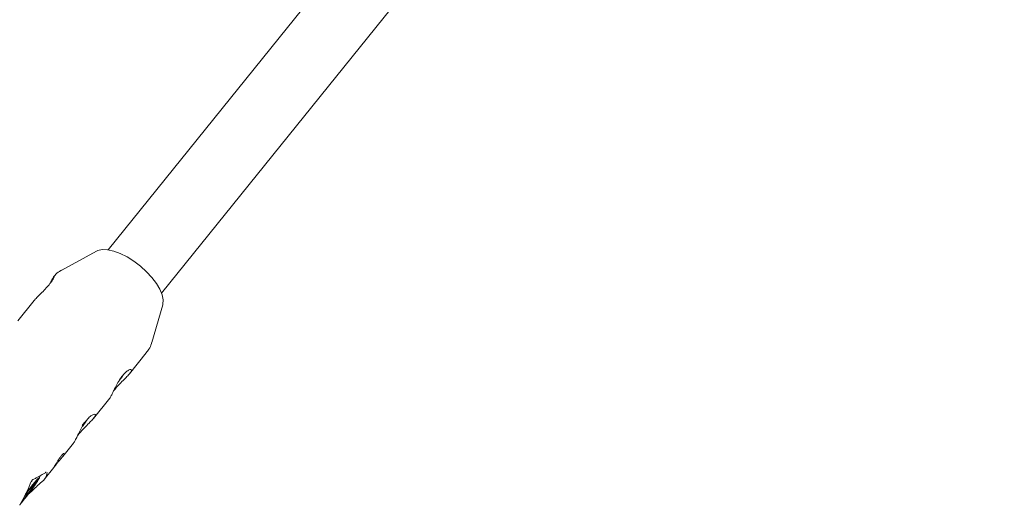
# Model space of a CAD drawing. Units: millimetres. Extents: x -6297 to 6553, y -4603 to 4461.
# Drawn here: x -2561 to -2332, y -1084 to -971 of the extents above; entities that cross this region are included whole.
import ezdxf

# ---------------------------------------------------------------- set-up
doc = ezdxf.new("R2010")
doc.units = ezdxf.units.MM
doc.header["$LTSCALE"] = 1000
doc.layers.add('1 EQUIPMENT', color=7, linetype='Continuous', lineweight=18)

# ---------------------------------------------------------------- blocks, each defined once
blk = doc.blocks.new('GI 28-2001 BLOCK')
at = {"layer": '1 EQUIPMENT'}
for p, q in [((-2344.33, -781.22), (-2540.69, -1024.73)), ((-2528.24, -1034.77), (-2331.96, -791.36)), ((-2543.43, -1025.03), (-2551.49, -1029.42)), ((-2553.19, -1030.75), (-2553.25, -1030.8)), ((-2557.9, -1036.5), (-2561.73, -1041.26)), ((-2530.54, -1046.31), (-2527.95, -1037.51)), ((-2535.73, -1053.61), (-2531.79, -1048.72)), ((-2538.14, -1055.28), (-2538.14, -1055.28)), ((-2544.13, -1064.03), (-2540.32, -1059.29)), ((-2551.26, -1072.86), (-2548.72, -1069.71)), ((-2555.56, -1078.2), (-2553.35, -1075.45)), ((-2557.66, -1079.04), (-2557.68, -1078.86)), ((-2560.94, -1083.61), (-2560.83, -1083.44)), ((-2560.93, -1083.62), (-2560.93, -1083.62))]:
    blk.add_line(p, q, dxfattribs=at)
at = {"layer": '1 EQUIPMENT', "flags": 128}
for points in [[(-2527.95, -1037.51), (-2527.92, -1037.38), (-2527.85, -1036.37), (-2528.09, -1035.2), (-2528.62, -1033.91), (-2529.43, -1032.55), (-2530.48, -1031.16), (-2531.74, -1029.81), (-2533.16, -1028.53), (-2534.69, -1027.37), (-2536.28, -1026.38), (-2537.86, -1025.59), (-2539.39, -1025.02), (-2540.8, -1024.71), (-2542.05, -1024.66), (-2543.08, -1024.87), (-2543.43, -1025.03)], [(-2537.58, -1054.47), (-2537.51, -1054.38), (-2537.45, -1054.29), (-2537.39, -1054.21), (-2537.35, -1054.15), (-2537.34, -1054.12), (-2537.35, -1054.13), (-2537.39, -1054.17), (-2537.45, -1054.24)], [(-2546.04, -1064.98), (-2545.98, -1064.89), (-2545.91, -1064.8), (-2545.85, -1064.71), (-2545.8, -1064.65), (-2545.78, -1064.61), (-2545.79, -1064.61), (-2545.82, -1064.64), (-2545.88, -1064.71)], [(-2560.08, -1081.97), (-2559.8, -1081.59), (-2559.21, -1080.8), (-2558.63, -1080.06), (-2558.13, -1079.47), (-2557.79, -1079.11), (-2557.66, -1079.03), (-2557.74, -1079.24), (-2558.04, -1079.72), (-2558.5, -1080.39), (-2559.07, -1081.17), (-2559.67, -1081.95), (-2559.67, -1081.95)], [(-2559.96, -1081.73), (-2559.9, -1081.64), (-2559.23, -1080.76), (-2558.57, -1079.91), (-2557.99, -1079.21), (-2557.55, -1078.72), (-2557.3, -1078.5), (-2557.26, -1078.56), (-2557.44, -1078.91), (-2557.83, -1079.51), (-2558.37, -1080.29), (-2559.01, -1081.16), (-2559.01, -1081.16)], [(-2559.83, -1081.46), (-2559.26, -1080.71), (-2558.51, -1079.75), (-2557.84, -1078.92), (-2557.29, -1078.3), (-2556.92, -1077.93), (-2556.76, -1077.84), (-2556.83, -1078.06), (-2557.11, -1078.55), (-2557.59, -1079.28), (-2558.22, -1080.17), (-2558.94, -1081.16), (-2558.94, -1081.16)], [(-2558.52, -1078.65), (-2558.52, -1078.65), (-2558.53, -1078.65), (-2558.57, -1078.64)], [(-2556.25, -1078.84), (-2556.22, -1078.82), (-2556.16, -1078.76)], [(-2560.82, -1083.44), (-2560.83, -1083.44), (-2560.85, -1083.44)]]:
    blk.add_lwpolyline(points, dxfattribs=at)
at = {"layer": '1 EQUIPMENT'}
for centre, radius, start, end in [((-2534.56, -1057.15), 4.05, 138.3734, 152.3673), ((-2549.88, -1062.41), 4.47, 314.218, 327.2106), ((-2542.19, -1068.33), 5.11, 138.9766, 150.7641), ((-2555.5, -1076.32), 0.353, 303.399, 341.0664), ((-2600.15, -1050.5), 51.36, 319.8587, 323.35), ((-2585.1, -1062.07), 32.33, 318.5294, 323.7983), ((-2571.25, -1073.2), 14.51, 316.5921, 322.9331)]:
    blk.add_arc(centre, radius, start, end, dxfattribs=at)
for centre, major_axis, ratio, start_param, end_param in [((-2566.52, -1069.5), (10.98, -8.68), 0.451618, 6.150217, 6.548434), ((-2575.87, -1081.09), (16.13, 21.87), 0.513599, 4.974024, 5.179638), ((-2563.41, -1065.63), (16.37, 21.7), 0.514208, 4.333648, 4.451271)]:
    blk.add_ellipse(centre, major_axis=major_axis, ratio=ratio, start_param=start_param, end_param=end_param, dxfattribs=at)
for points, knots in [([(-2551.38, -1029.39), (-2551.5, -1029.44), (-2552.04, -1029.69), (-2552.69, -1030.17), (-2553.11, -1030.67), (-2553.23, -1030.81)], [0, 0, 0, 0, 0.170995, 0.762088, 1, 1, 1, 1]), ([(-2557.88, -1036.51), (-2557.81, -1036.42), (-2557.57, -1036.1), (-2556.83, -1035.37), (-2555.84, -1034.39), (-2554.83, -1033.34), (-2554.01, -1032.33), (-2553.48, -1031.5), (-2553.22, -1030.95), (-2553.2, -1030.81), (-2553.19, -1030.75)], [0, 0, 0, 0, 0.060972, 0.198327, 0.341129, 0.486277, 0.626567, 0.762553, 0.895475, 1, 1, 1, 1]), ([(-2553.28, -1030.83), (-2553.36, -1030.96), (-2553.53, -1031.24), (-2553.91, -1031.91), (-2554.14, -1032.38), (-2554.19, -1032.5)], [0, 0, 0, 0, 0.426311, 0.85695, 1, 1, 1, 1]), ([(-2531.82, -1048.71), (-2531.6, -1048.43), (-2531.09, -1047.77), (-2530.67, -1046.89), (-2530.55, -1046.31), (-2530.53, -1046.19)], [0, 0, 0, 0, 0.371958, 0.870755, 1, 1, 1, 1]), ([(-2539.42, -1057.58), (-2539.31, -1057.44), (-2538.98, -1056.99), (-2538.19, -1056.14), (-2537.2, -1055.15), (-2536.25, -1054.22), (-2535.55, -1053.42), (-2535.22, -1052.86), (-2535.26, -1052.55), (-2535.54, -1052.6), (-2535.67, -1052.62)], [0, 0, 0, 0, 0.063047, 0.194716, 0.327755, 0.466361, 0.606181, 0.740924, 0.872198, 1, 1, 1, 1]), ([(-2535.67, -1052.62), (-2535.87, -1052.72), (-2536.27, -1052.91), (-2537.07, -1053.66), (-2537.86, -1054.7), (-2538.59, -1055.91), (-2539.22, -1057.16), (-2539.75, -1058.27), (-2540.14, -1059.04), (-2540.27, -1059.21), (-2540.32, -1059.29)], [0, 0, 0, 0, 0.13057, 0.261289, 0.388011, 0.512316, 0.640654, 0.773255, 0.903693, 1, 1, 1, 1]), ([(-2544.08, -1063.04), (-2544.27, -1063.13), (-2544.67, -1063.32), (-2545.47, -1064.08), (-2546.26, -1065.12), (-2546.99, -1066.33), (-2547.62, -1067.58), (-2548.15, -1068.69), (-2548.54, -1069.46), (-2548.67, -1069.63), (-2548.73, -1069.71)], [0, 0, 0, 0, 0.13057, 0.261289, 0.388011, 0.512316, 0.640654, 0.773255, 0.903693, 1, 1, 1, 1]), ([(-2547.82, -1068), (-2547.71, -1067.86), (-2547.38, -1067.41), (-2546.59, -1066.56), (-2545.6, -1065.57), (-2544.65, -1064.63), (-2543.95, -1063.84), (-2543.62, -1063.28), (-2543.66, -1062.97), (-2543.94, -1063.02), (-2544.08, -1063.04)], [0, 0, 0, 0, 0.0630472, 0.194716, 0.3277547, 0.4663612, 0.6061815, 0.7409237, 0.8721984, 1, 1, 1, 1]), ([(-2553.35, -1075.45), (-2553.35, -1075.46), (-2553.36, -1075.48), (-2553.25, -1075.29), (-2553.04, -1074.92), (-2552.74, -1074.39), (-2552.38, -1073.78), (-2551.97, -1073.18), (-2551.56, -1072.65), (-2551.18, -1072.25), (-2551.01, -1072.15), (-2550.93, -1072.09)], [0, 0, 0, 0, 0.048367, 0.169147, 0.288966, 0.407882, 0.526714, 0.644943, 0.761627, 0.877598, 1, 1, 1, 1]), ([(-2553.33, -1075.42), (-2553.33, -1075.42), (-2553.32, -1075.42), (-2553.29, -1075.36), (-2553.14, -1075.14), (-2552.81, -1074.7), (-2552.35, -1074.14), (-2551.83, -1073.54), (-2551.41, -1073.06), (-2551.24, -1072.83), (-2551.18, -1072.76)], [0, 0, 0, 0, 0.015278, 0.098461, 0.256639, 0.422297, 0.584887, 0.748108, 0.919232, 1, 1, 1, 1]), ([(-2551.1, -1072.25), (-2551.09, -1072.25), (-2551.09, -1072.25), (-2551.15, -1072.27), (-2551.17, -1072.27)], [0, 0, 0, 0, 0.572992, 1, 1, 1, 1]), ([(-2560.92, -1083.65), (-2560.82, -1083.53), (-2560.54, -1083.21), (-2559.96, -1082.48), (-2559.38, -1081.74), (-2558.92, -1081.13), (-2558.47, -1080.52), (-2557.92, -1079.76), (-2557.37, -1078.96), (-2556.94, -1078.3), (-2556.74, -1077.9), (-2556.61, -1077.65), (-2556.6, -1077.43), (-2556.6, -1077.37)], [0, 0, 0, 0, 0.066513, 0.187683, 0.307536, 0.360657, 0.422844, 0.542176, 0.662128, 0.783209, 0.908435, 0.974359, 1, 1, 1, 1]), ([(-2558.2, -1078.19), (-2557.95, -1078.08), (-2557.02, -1077.66), (-2556.06, -1077.12), (-2555.39, -1076.67), (-2555.3, -1076.62)], [0, 0, 0, 0, 0.244408, 0.900247, 1, 1, 1, 1]), ([(-2555.3, -1076.62), (-2555.3, -1076.62), (-2555.29, -1076.61), (-2555.29, -1076.61), (-2555.3, -1076.61)], [0, 0, 0, 0, 0.43206, 1, 1, 1, 1]), ([(-2558.51, -1078.65), (-2558.5, -1078.62), (-2558.46, -1078.52), (-2558.38, -1078.39), (-2558.29, -1078.27), (-2558.23, -1078.21), (-2558.19, -1078.19), (-2558.2, -1078.2), (-2558.2, -1078.2)], [0, 0, 0, 0, 0.139759, 0.374782, 0.575987, 0.784559, 0.977037, 1, 1, 1, 1]), ([(-2556.85, -1079.38), (-2556.79, -1079.31), (-2556.64, -1079.17), (-2556.44, -1078.99), (-2556.3, -1078.88), (-2556.26, -1078.85), (-2556.25, -1078.84)], [0, 0, 0, 0, 0.252286, 0.588038, 0.882751, 1, 1, 1, 1]), ([(-2561.26, -1084.22), (-2561.26, -1084.21), (-2561.25, -1084.2), (-2561.22, -1084.12), (-2561.16, -1083.99), (-2561.05, -1083.82), (-2560.97, -1083.68), (-2560.93, -1083.62)], [0, 0, 0, 0, 0.149553, 0.3007, 0.504275, 0.753062, 1, 1, 1, 1])]:
    blk.add_open_spline(points, degree=3, knots=knots, dxfattribs=at)

msp = doc.modelspace()

# ---------------------------------------------------------------- block references
at = {"layer": '1 EQUIPMENT'}
msp.add_blockref('GI 28-2001 BLOCK', (0, 0), dxfattribs=at)

doc.saveas('drawing.dxf')
